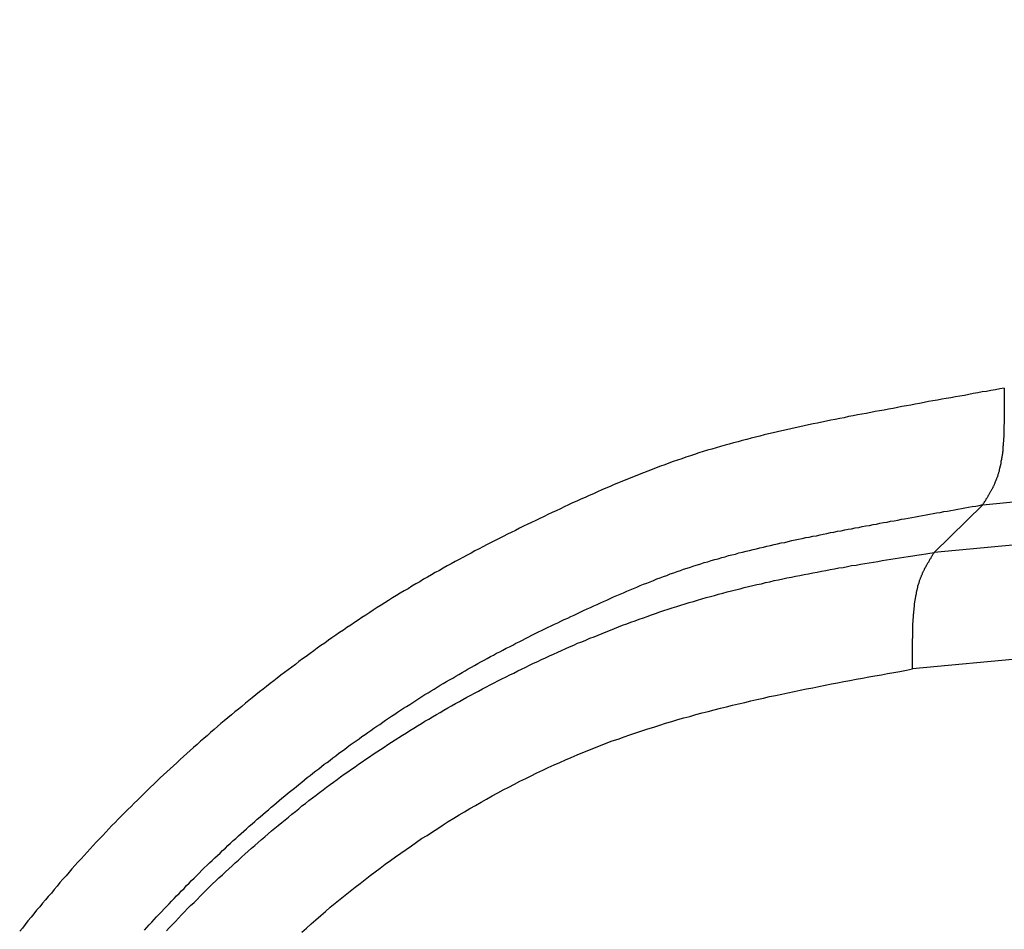
# Model space of a CAD drawing. Units: millimetres. Extents: x 1223 to 1668, y 481 to 796.
# Drawn here: x 1323 to 1324, y 538 to 539 of the extents above; entities that cross this region are included whole.
import ezdxf

# ---------------------------------------------------------------- set-up
doc = ezdxf.new("R2010")
doc.units = ezdxf.units.MM
doc.header["$LTSCALE"] = 65.395
doc.layers.get('0').update_dxf_attribs({"linetype": 'CONTINUOUS', "lineweight": 30})

msp = doc.modelspace()

# ---------------------------------------------------------------- linework, layer by layer
at = {"color": 7, "linetype": 'Continuous'}
for p, q in [((1324.3077, 538.5947), (1352.7044, 541.2697)), ((1352.9909, 541.2285), (1324.2311, 538.5192)), ((1353.1153, 541.059), (1324.1966, 538.3348)), ((1324.2311, 538.5192), (1324.3077, 538.5947))]:
    msp.add_line(p, q, dxfattribs=at)
at = {"color": 7}
for points in [[(1324.3418, 538.7792, 0), (1324.3348, 538.7778, 0), (1324.3277, 538.7765, 0), (1324.3207, 538.7752, 0), (1324.3137, 538.7739, 0), (1324.3067, 538.773, 0), (1324.2997, 538.7717, 0), (1324.2926, 538.7704, 0), (1324.2856, 538.7691, 0), (1324.2786, 538.7677, 0), (1324.2716, 538.7664, 0), (1324.2645, 538.7651, 0), (1324.2571, 538.7638, 0), (1324.2501, 538.7629, 0), (1324.243, 538.7616, 0), (1324.236, 538.7603, 0), (1324.229, 538.759, 0), (1324.222, 538.7577, 0), (1324.2149, 538.7563, 0), (1324.2079, 538.755, 0), (1324.2009, 538.7537, 0), (1324.1939, 538.7524, 0), (1324.1869, 538.7511, 0), (1324.1798, 538.7498, 0), (1324.1728, 538.7484, 0), (1324.1658, 538.7471, 0), (1324.1588, 538.7458, 0), (1324.1517, 538.7445, 0), (1324.1447, 538.7432, 0), (1324.1377, 538.7419, 0), (1324.1307, 538.7405, 0), (1324.1236, 538.7392, 0), (1324.1166, 538.7379, 0), (1324.1096, 538.7366, 0), (1324.1026, 538.7353, 0), (1324.0956, 538.734, 0), (1324.0885, 538.7322, 0), (1324.0815, 538.7309, 0), (1324.0745, 538.7296, 0), (1324.0675, 538.7282, 0), (1324.0604, 538.7269, 0), (1324.0534, 538.7252, 0), (1324.0464, 538.7239, 0), (1324.0394, 538.7225, 0), (1324.0324, 538.7208, 0), (1324.0253, 538.7195, 0), (1324.0183, 538.7177, 0), (1324.0113, 538.7164, 0), (1324.0043, 538.7146, 0), (1323.9972, 538.7133, 0), (1323.9902, 538.7116, 0), (1323.9832, 538.7098, 0), (1323.9762, 538.7085, 0), (1323.9692, 538.7067, 0), (1323.9621, 538.705, 0), (1323.9555, 538.7032, 0), (1323.9485, 538.7015, 0), (1323.9415, 538.6997, 0), (1323.9345, 538.698, 0), (1323.9275, 538.6962, 0), (1323.9209, 538.6944, 0), (1323.9138, 538.6927, 0), (1323.9068, 538.6905, 0), (1323.9002, 538.6887, 0), (1323.8932, 538.6865, 0), (1323.8862, 538.6848, 0), (1323.8796, 538.6826, 0), (1323.8726, 538.6808, 0), (1323.8656, 538.6786, 0), (1323.859, 538.6765, 0), (1323.852, 538.6743, 0), (1323.8454, 538.6721, 0), (1323.8384, 538.6699, 0), (1323.8318, 538.6672, 0), (1323.8252, 538.665, 0), (1323.8182, 538.6628, 0), (1323.8116, 538.6602, 0), (1323.805, 538.658, 0), (1323.798, 538.6554, 0), (1323.7914, 538.6528, 0), (1323.7848, 538.6506, 0), (1323.7782, 538.6479, 0), (1323.7712, 538.6453, 0), (1323.7646, 538.6427, 0), (1323.758, 538.64, 0), (1323.7515, 538.6374, 0), (1323.7449, 538.6348, 0), (1323.7383, 538.6317, 0), (1323.7317, 538.6291, 0), (1323.7251, 538.6264, 0), (1323.7185, 538.6233, 0), (1323.7119, 538.6207, 0), (1323.7054, 538.6181, 0), (1323.6988, 538.615, 0), (1323.6922, 538.6119, 0), (1323.6856, 538.6093, 0), (1323.679, 538.6062, 0), (1323.6724, 538.6032, 0), (1323.6659, 538.6005, 0), (1323.6593, 538.5974, 0), (1323.6527, 538.5944, 0), (1323.6461, 538.5913, 0), (1323.64, 538.5882, 0), (1323.6334, 538.5852, 0), (1323.6268, 538.5821, 0), (1323.6202, 538.579, 0), (1323.6141, 538.5759, 0), (1323.6075, 538.5729, 0), (1323.6009, 538.5698, 0), (1323.5943, 538.5667, 0), (1323.5882, 538.5637, 0), (1323.5816, 538.5606, 0), (1323.575, 538.5575, 0), (1323.5689, 538.554, 0), (1323.5623, 538.5509, 0), (1323.5561, 538.5479, 0), (1323.5496, 538.5443, 0), (1323.543, 538.5413, 0), (1323.5368, 538.5382, 0), (1323.5302, 538.5347, 0), (1323.5241, 538.5316, 0), (1323.5175, 538.5281, 0), (1323.5114, 538.525, 0), (1323.5048, 538.5215, 0), (1323.4986, 538.518, 0), (1323.4925, 538.5149, 0), (1323.4859, 538.5114, 0), (1323.4798, 538.5079, 0), (1323.4736, 538.5048, 0), (1323.467, 538.5013, 0), (1323.4609, 538.4978, 0), (1323.4547, 538.4943, 0), (1323.4486, 538.4908, 0), (1323.442, 538.4873, 0), (1323.4359, 538.4838, 0), (1323.4297, 538.4803, 0), (1323.4236, 538.4767, 0), (1323.4174, 538.4728, 0), (1323.4113, 538.4693, 0), (1323.4052, 538.4658, 0), (1323.399, 538.4618, 0), (1323.3929, 538.4583, 0), (1323.3867, 538.4548, 0), (1323.3806, 538.4509, 0), (1323.3744, 538.4473, 0), (1323.3683, 538.4434, 0), (1323.3621, 538.4394, 0), (1323.3564, 538.4359, 0), (1323.3503, 538.432, 0), (1323.3441, 538.428, 0), (1323.3384, 538.4241, 0), (1323.3323, 538.4201, 0), (1323.3261, 538.4162, 0), (1323.3204, 538.4122, 0), (1323.3143, 538.4083, 0), (1323.3086, 538.4043, 0), (1323.3024, 538.4004, 0), (1323.2967, 538.3964, 0), (1323.2906, 538.3925, 0), (1323.2849, 538.3881, 0), (1323.2787, 538.3841, 0), (1323.273, 538.3802, 0), (1323.2673, 538.3758, 0), (1323.2612, 538.3718, 0), (1323.2555, 538.3675, 0), (1323.2498, 538.3635, 0), (1323.2441, 538.3591, 0), (1323.2379, 538.3547, 0), (1323.2322, 538.3508, 0), (1323.2265, 538.3464, 0), (1323.2208, 538.342, 0), (1323.2151, 538.3376, 0), (1323.2094, 538.3337, 0), (1323.2037, 538.3293, 0), (1323.198, 538.3249, 0), (1323.1923, 538.3205, 0), (1323.1866, 538.3161, 0), (1323.1809, 538.3117, 0), (1323.1752, 538.3073, 0), (1323.1699, 538.3029, 0), (1323.1642, 538.2986, 0), (1323.1585, 538.2937, 0), (1323.1528, 538.2893, 0), (1323.1475, 538.2849, 0), (1323.1418, 538.2806, 0), (1323.1361, 538.2757, 0), (1323.1308, 538.2713, 0), (1323.1251, 538.2669, 0), (1323.1199, 538.2621, 0), (1323.1142, 538.2577, 0), (1323.1084, 538.2529, 0), (1323.1032, 538.2485, 0), (1323.0979, 538.2437, 0), (1323.0922, 538.2389, 0), (1323.0869, 538.2345, 0), (1323.0817, 538.2296, 0), (1323.076, 538.2248, 0), (1323.0707, 538.2204, 0), (1323.0654, 538.2156, 0), (1323.0597, 538.2108, 0), (1323.0545, 538.2059, 0), (1323.0492, 538.2011, 0), (1323.0439, 538.1963, 0), (1323.0387, 538.1915, 0), (1323.0334, 538.1866, 0), (1323.0281, 538.1818, 0), (1323.0229, 538.177, 0), (1323.0176, 538.1721, 0), (1323.0123, 538.1673, 0), (1323.0071, 538.1625, 0), (1323.0018, 538.1572, 0), (1322.997, 538.1524, 0), (1322.9917, 538.1476, 0), (1322.9864, 538.1427, 0), (1322.9812, 538.1375, 0), (1322.9763, 538.1326, 0), (1322.9711, 538.1274, 0), (1322.9662, 538.1225, 0), (1322.961, 538.1173, 0), (1322.9557, 538.1125, 0), (1322.9509, 538.1072, 0), (1322.946, 538.1024, 0), (1322.9408, 538.0971, 0), (1322.936, 538.0918, 0), (1322.9307, 538.087, 0), (1322.9259, 538.0817, 0), (1322.921, 538.0765, 0), (1322.9162, 538.0712, 0), (1322.9109, 538.0659, 0), (1322.9061, 538.0607, 0), (1322.9013, 538.0554, 0), (1322.8965, 538.0501, 0), (1322.8916, 538.0449, 0), (1322.8868, 538.0396, 0), (1322.882, 538.0343, 0), (1322.8771, 538.0291, 0), (1322.8723, 538.0238, 0), (1322.8675, 538.0185, 0), (1322.8631, 538.0133, 0), (1322.8583, 538.0076, 0), (1322.8534, 538.0023, 0), (1322.8486, 537.997, 0), (1322.8442, 537.9913, 0), (1322.8394, 537.986, 0), (1322.835, 537.9803, 0), (1322.8302, 537.9751, 0), (1322.8258, 537.9698, 0), (1322.821, 537.9641, 0), (1322.8166, 537.9584, 0), (1322.8117, 537.9531, 0), (1322.8074, 537.9474, 0), (1322.803, 537.9422, 0), (1322.7981, 537.9364, 0), (1322.7937, 537.9307, 0), (1322.7894, 537.925, 0), (1322.785, 537.9198, 0)], [(1324.3418, 538.7792, 0), (1324.3418, 538.7778, 0), (1324.3418, 538.777, 0), (1324.3418, 538.7761, 0), (1324.3418, 538.7752, 0), (1324.3418, 538.7739, 0), (1324.3418, 538.773, 0), (1324.3418, 538.7721, 0), (1324.3418, 538.7713, 0), (1324.3418, 538.7699, 0), (1324.3418, 538.7691, 0), (1324.3418, 538.7682, 0), (1324.3418, 538.7673, 0), (1324.3418, 538.766, 0), (1324.3418, 538.7651, 0), (1324.3418, 538.7642, 0), (1324.3418, 538.7629, 0), (1324.3418, 538.762, 0), (1324.3418, 538.7612, 0), (1324.3418, 538.7603, 0), (1324.3418, 538.759, 0), (1324.3418, 538.7581, 0), (1324.3418, 538.7572, 0), (1324.3418, 538.7563, 0), (1324.3418, 538.755, 0), (1324.3418, 538.7541, 0), (1324.3418, 538.7533, 0), (1324.3418, 538.7524, 0), (1324.3418, 538.7511, 0), (1324.3418, 538.7502, 0), (1324.3418, 538.7493, 0), (1324.3418, 538.748, 0), (1324.3418, 538.7471, 0), (1324.3418, 538.7462, 0), (1324.3418, 538.7454, 0), (1324.3418, 538.744, 0), (1324.3418, 538.7432, 0), (1324.3418, 538.7423, 0), (1324.3418, 538.7414, 0), (1324.3418, 538.7401, 0), (1324.3418, 538.7392, 0), (1324.3418, 538.7383, 0), (1324.3418, 538.737, 0), (1324.3418, 538.7361, 0), (1324.3418, 538.7353, 0), (1324.3418, 538.7344, 0), (1324.3418, 538.7331, 0), (1324.3418, 538.7322, 0), (1324.3418, 538.7313, 0), (1324.3418, 538.7304, 0), (1324.3418, 538.7291, 0), (1324.3418, 538.7282, 0), (1324.3418, 538.7274, 0), (1324.3418, 538.7261, 0), (1324.3418, 538.7252, 0), (1324.3418, 538.7243, 0), (1324.3418, 538.7234, 0), (1324.3418, 538.7221, 0), (1324.3413, 538.7212, 0), (1324.3413, 538.7203, 0), (1324.3413, 538.719, 0), (1324.3413, 538.7182, 0), (1324.3413, 538.7173, 0), (1324.3413, 538.7164, 0), (1324.3413, 538.7151, 0), (1324.3413, 538.7142, 0), (1324.3413, 538.7133, 0), (1324.3413, 538.7124, 0), (1324.3413, 538.7111, 0), (1324.3413, 538.7102, 0), (1324.3413, 538.7094, 0), (1324.3409, 538.7081, 0), (1324.3409, 538.7072, 0), (1324.3409, 538.7063, 0), (1324.3409, 538.7054, 0), (1324.3409, 538.7041, 0), (1324.3409, 538.7032, 0), (1324.3409, 538.7023, 0), (1324.3409, 538.701, 0), (1324.3405, 538.7002, 0), (1324.3405, 538.6993, 0), (1324.3405, 538.698, 0), (1324.3405, 538.6971, 0), (1324.3405, 538.6962, 0), (1324.3405, 538.6953, 0), (1324.3405, 538.694, 0), (1324.34, 538.6931, 0), (1324.34, 538.6923, 0), (1324.34, 538.6909, 0), (1324.34, 538.6901, 0), (1324.34, 538.6892, 0), (1324.34, 538.6883, 0), (1324.3396, 538.687, 0), (1324.3396, 538.6861, 0), (1324.3396, 538.6852, 0), (1324.3396, 538.6839, 0), (1324.3396, 538.683, 0), (1324.3392, 538.6822, 0), (1324.3392, 538.6808, 0), (1324.3392, 538.68, 0), (1324.3392, 538.6791, 0), (1324.3387, 538.6782, 0), (1324.3387, 538.6769, 0), (1324.3387, 538.676, 0), (1324.3387, 538.6751, 0), (1324.3383, 538.6738, 0), (1324.3383, 538.6729, 0), (1324.3383, 538.6721, 0), (1324.3378, 538.6712, 0), (1324.3378, 538.6699, 0), (1324.3378, 538.669, 0), (1324.3374, 538.6681, 0), (1324.3374, 538.6672, 0), (1324.3374, 538.6659, 0), (1324.337, 538.665, 0), (1324.337, 538.6642, 0), (1324.3365, 538.6633, 0), (1324.3365, 538.662, 0), (1324.3365, 538.6611, 0), (1324.3361, 538.6602, 0), (1324.3361, 538.6593, 0), (1324.3356, 538.658, 0), (1324.3356, 538.6571, 0), (1324.3352, 538.6563, 0), (1324.3352, 538.6554, 0), (1324.3348, 538.6541, 0), (1324.3348, 538.6532, 0), (1324.3343, 538.6523, 0), (1324.3343, 538.6514, 0), (1324.3339, 538.6506, 0), (1324.3339, 538.6492, 0), (1324.3334, 538.6484, 0), (1324.3334, 538.6475, 0), (1324.333, 538.6466, 0), (1324.3326, 538.6457, 0), (1324.3326, 538.6444, 0), (1324.3321, 538.6435, 0), (1324.3317, 538.6427, 0), (1324.3317, 538.6418, 0), (1324.3313, 538.6409, 0), (1324.3308, 538.64, 0), (1324.3308, 538.6391, 0), (1324.3304, 538.6378, 0), (1324.3299, 538.637, 0), (1324.3295, 538.6361, 0), (1324.3295, 538.6352, 0), (1324.3291, 538.6343, 0), (1324.3286, 538.6334, 0), (1324.3282, 538.6326, 0), (1324.3277, 538.6317, 0), (1324.3273, 538.6308, 0), (1324.3269, 538.6295, 0), (1324.3269, 538.6286, 0), (1324.3264, 538.6277, 0), (1324.326, 538.6269, 0), (1324.3255, 538.626, 0), (1324.3251, 538.6251, 0), (1324.3247, 538.6242, 0), (1324.3242, 538.6233, 0), (1324.3238, 538.6225, 0), (1324.3234, 538.6216, 0), (1324.3229, 538.6207, 0), (1324.3225, 538.6198, 0), (1324.322, 538.619, 0), (1324.3216, 538.6181, 0), (1324.3212, 538.6172, 0), (1324.3203, 538.6163, 0), (1324.3198, 538.6154, 0), (1324.3194, 538.6146, 0), (1324.319, 538.6137, 0), (1324.3185, 538.6128, 0), (1324.3181, 538.6119, 0), (1324.3176, 538.6111, 0), (1324.3172, 538.6102, 0), (1324.3163, 538.6093, 0), (1324.3159, 538.6084, 0), (1324.3155, 538.6075, 0), (1324.315, 538.6067, 0), (1324.3146, 538.6058, 0), (1324.3141, 538.6049, 0), (1324.3133, 538.604, 0), (1324.3128, 538.6032, 0), (1324.3124, 538.6023, 0), (1324.3119, 538.6014, 0), (1324.3115, 538.6005, 0), (1324.3106, 538.5996, 0), (1324.3102, 538.5992, 0), (1324.3097, 538.5983, 0), (1324.3093, 538.5974, 0), (1324.3089, 538.5966, 0), (1324.308, 538.5957, 0), (1324.3076, 538.5948, 0)], [(1322.9825, 537.9215, 0), (1322.986, 537.9259, 0), (1322.9899, 537.9299, 0), (1322.9939, 537.9343, 0), (1322.9974, 537.9386, 0), (1323.0014, 537.9426, 0), (1323.0053, 537.947, 0), (1323.0093, 537.9509, 0), (1323.0132, 537.9553, 0), (1323.0172, 537.9593, 0), (1323.0211, 537.9632, 0), (1323.0251, 537.9676, 0), (1323.029, 537.9716, 0), (1323.033, 537.976, 0), (1323.0369, 537.9799, 0), (1323.0409, 537.9839, 0), (1323.0448, 537.9878, 0), (1323.0488, 537.9922, 0), (1323.0527, 537.9961, 0), (1323.0567, 538.0001, 0), (1323.0606, 538.004, 0), (1323.065, 538.008, 0), (1323.0689, 538.0119, 0), (1323.0729, 538.0163, 0), (1323.0768, 538.0203, 0), (1323.0812, 538.0242, 0), (1323.0852, 538.0282, 0), (1323.0891, 538.0321, 0), (1323.0935, 538.0361, 0), (1323.0975, 538.04, 0), (1323.1019, 538.0435, 0), (1323.1058, 538.0475, 0), (1323.1102, 538.0514, 0), (1323.1142, 538.0554, 0), (1323.1185, 538.0593, 0), (1323.1225, 538.0633, 0), (1323.1269, 538.0668, 0), (1323.1308, 538.0708, 0), (1323.1352, 538.0747, 0), (1323.1396, 538.0782, 0), (1323.1436, 538.0822, 0), (1323.1479, 538.0861, 0), (1323.1523, 538.0896, 0), (1323.1567, 538.0936, 0), (1323.1607, 538.0971, 0), (1323.1651, 538.101, 0), (1323.1695, 538.1046, 0), (1323.1738, 538.1085, 0), (1323.1782, 538.112, 0), (1323.1826, 538.116, 0), (1323.187, 538.1195, 0), (1323.191, 538.123, 0), (1323.1954, 538.1269, 0), (1323.1997, 538.1304, 0), (1323.2041, 538.134, 0), (1323.2085, 538.1379, 0), (1323.2129, 538.1414, 0), (1323.2173, 538.1449, 0), (1323.2221, 538.1484, 0), (1323.2265, 538.152, 0), (1323.2309, 538.1559, 0), (1323.2353, 538.1594, 0), (1323.2397, 538.1629, 0), (1323.2441, 538.1664, 0), (1323.2485, 538.1699, 0), (1323.2533, 538.1735, 0), (1323.2577, 538.177, 0), (1323.2621, 538.1805, 0), (1323.2665, 538.184, 0), (1323.2713, 538.1871, 0), (1323.2757, 538.1906, 0), (1323.2801, 538.1941, 0), (1323.2849, 538.1976, 0), (1323.2893, 538.2011, 0), (1323.2941, 538.2046, 0), (1323.2985, 538.2077, 0), (1323.3029, 538.2112, 0), (1323.3077, 538.2147, 0), (1323.3121, 538.2178, 0), (1323.3169, 538.2213, 0), (1323.3218, 538.2244, 0), (1323.3261, 538.2279, 0), (1323.331, 538.231, 0), (1323.3354, 538.2345, 0), (1323.3402, 538.2375, 0), (1323.345, 538.2411, 0), (1323.3494, 538.2441, 0), (1323.3542, 538.2472, 0), (1323.3591, 538.2507, 0), (1323.3635, 538.2538, 0), (1323.3683, 538.2569, 0), (1323.3731, 538.2604, 0), (1323.3779, 538.2634, 0), (1323.3823, 538.2665, 0), (1323.3872, 538.2696, 0), (1323.392, 538.2727, 0), (1323.3968, 538.2757, 0), (1323.4016, 538.2788, 0), (1323.4065, 538.2819, 0), (1323.4113, 538.2849, 0), (1323.4161, 538.288, 0), (1323.421, 538.2911, 0), (1323.4258, 538.2942, 0), (1323.4306, 538.2972, 0), (1323.4354, 538.3003, 0), (1323.4403, 538.3029, 0), (1323.4451, 538.306, 0), (1323.4499, 538.3091, 0), (1323.4547, 538.3117, 0), (1323.46, 538.3148, 0), (1323.4648, 538.3179, 0), (1323.4697, 538.3205, 0), (1323.4745, 538.3236, 0), (1323.4793, 538.3262, 0), (1323.4846, 538.3293, 0), (1323.4894, 538.3319, 0), (1323.4942, 538.335, 0), (1323.4991, 538.3376, 0), (1323.5043, 538.3402, 0), (1323.5092, 538.3433, 0), (1323.514, 538.346, 0), (1323.5193, 538.3486, 0), (1323.5241, 538.3512, 0), (1323.5294, 538.3543, 0), (1323.5342, 538.3569, 0), (1323.539, 538.3596, 0), (1323.5443, 538.3622, 0), (1323.5491, 538.3648, 0), (1323.5544, 538.3675, 0), (1323.5592, 538.3701, 0), (1323.5645, 538.3727, 0), (1323.5693, 538.3754, 0), (1323.5746, 538.378, 0), (1323.5798, 538.3806, 0), (1323.5847, 538.3828, 0), (1323.5899, 538.3855, 0), (1323.5948, 538.3881, 0), (1323.6, 538.3907, 0), (1323.6053, 538.3934, 0), (1323.6101, 538.3956, 0), (1323.6154, 538.3982, 0), (1323.6207, 538.4008, 0), (1323.6255, 538.403, 0), (1323.6308, 538.4056, 0), (1323.636, 538.4078, 0), (1323.6408, 538.4105, 0), (1323.6461, 538.4131, 0), (1323.6514, 538.4153, 0), (1323.6566, 538.4179, 0), (1323.6615, 538.4201, 0), (1323.6667, 538.4228, 0), (1323.672, 538.425, 0), (1323.6773, 538.4276, 0), (1323.6821, 538.4298, 0), (1323.6874, 538.432, 0), (1323.6926, 538.4346, 0), (1323.6979, 538.4368, 0), (1323.7032, 538.4394, 0), (1323.708, 538.4416, 0), (1323.7133, 538.4438, 0), (1323.7185, 538.4465, 0), (1323.7238, 538.4487, 0), (1323.7291, 538.4509, 0), (1323.7343, 538.453, 0), (1323.7396, 538.4552, 0), (1323.7449, 538.4579, 0), (1323.7501, 538.4601, 0), (1323.7554, 538.4623, 0), (1323.7607, 538.4645, 0), (1323.7659, 538.4667, 0), (1323.7712, 538.4688, 0), (1323.7765, 538.4706, 0), (1323.7817, 538.4728, 0), (1323.787, 538.475, 0), (1323.7923, 538.4772, 0), (1323.7975, 538.4789, 0), (1323.8028, 538.4811, 0), (1323.8081, 538.4829, 0), (1323.8133, 538.4851, 0), (1323.819, 538.4868, 0), (1323.8243, 538.489, 0), (1323.8296, 538.4908, 0), (1323.8348, 538.4925, 0), (1323.8406, 538.4943, 0), (1323.8458, 538.4961, 0), (1323.8511, 538.4978, 0), (1323.8568, 538.4996, 0), (1323.8621, 538.5013, 0), (1323.8673, 538.5031, 0), (1323.873, 538.5044, 0), (1323.8783, 538.5062, 0), (1323.884, 538.5079, 0), (1323.8893, 538.5092, 0), (1323.895, 538.511, 0), (1323.9002, 538.5123, 0), (1323.9059, 538.5141, 0), (1323.9112, 538.5154, 0), (1323.9169, 538.5167, 0), (1323.9222, 538.5184, 0), (1323.9279, 538.5198, 0), (1323.9336, 538.5211, 0), (1323.9389, 538.5224, 0), (1323.9446, 538.5237, 0), (1323.9498, 538.525, 0), (1323.9555, 538.5263, 0), (1323.9613, 538.5277, 0), (1323.9665, 538.529, 0), (1323.9722, 538.5303, 0), (1323.9779, 538.5316, 0), (1323.9832, 538.5329, 0), (1323.9889, 538.5342, 0), (1323.9946, 538.5351, 0), (1323.9999, 538.5364, 0), (1324.0056, 538.5378, 0), (1324.0113, 538.5391, 0), (1324.0166, 538.54, 0), (1324.0223, 538.5413, 0), (1324.028, 538.5426, 0), (1324.0332, 538.5435, 0), (1324.0389, 538.5448, 0), (1324.0446, 538.5457, 0), (1324.0504, 538.547, 0), (1324.0556, 538.5483, 0), (1324.0613, 538.5492, 0), (1324.067, 538.5505, 0), (1324.0723, 538.5514, 0), (1324.078, 538.5527, 0), (1324.0837, 538.5536, 0), (1324.0894, 538.5549, 0), (1324.0947, 538.5558, 0), (1324.1004, 538.5566, 0), (1324.1061, 538.5579, 0), (1324.1118, 538.5588, 0), (1324.1171, 538.5601, 0), (1324.1228, 538.561, 0), (1324.1285, 538.5619, 0), (1324.1342, 538.5632, 0), (1324.1395, 538.5641, 0), (1324.1452, 538.5654, 0), (1324.1509, 538.5663, 0), (1324.1566, 538.5672, 0), (1324.1618, 538.5685, 0), (1324.1675, 538.5694, 0), (1324.1732, 538.5702, 0), (1324.179, 538.5716, 0), (1324.1842, 538.5724, 0), (1324.1899, 538.5733, 0), (1324.1956, 538.5746, 0), (1324.2013, 538.5755, 0), (1324.2066, 538.5764, 0), (1324.2123, 538.5777, 0), (1324.218, 538.5786, 0), (1324.2237, 538.5795, 0), (1324.2294, 538.5808, 0), (1324.2347, 538.5816, 0), (1324.2404, 538.5825, 0), (1324.2461, 538.5838, 0), (1324.2518, 538.5847, 0), (1324.2571, 538.5856, 0), (1324.2628, 538.5865, 0), (1324.2685, 538.5878, 0), (1324.2742, 538.5887, 0), (1324.2795, 538.5895, 0), (1324.2852, 538.5909, 0), (1324.2909, 538.5917, 0), (1324.2966, 538.5926, 0), (1324.3018, 538.5935, 0), (1324.3076, 538.5948, 0)], [(1323.0172, 537.9206, 0), (1323.0215, 537.9255, 0), (1323.0264, 537.9307, 0), (1323.0312, 537.9356, 0), (1323.036, 537.9408, 0), (1323.0409, 537.9457, 0), (1323.0457, 537.9505, 0), (1323.0505, 537.9558, 0), (1323.0553, 537.9606, 0), (1323.0606, 537.9654, 0), (1323.0654, 537.9702, 0), (1323.0703, 537.9755, 0), (1323.0751, 537.9803, 0), (1323.0804, 537.9852, 0), (1323.0852, 537.99, 0), (1323.09, 537.9948, 0), (1323.0953, 537.9997, 0), (1323.1001, 538.0045, 0), (1323.1054, 538.0093, 0), (1323.1102, 538.0137, 0), (1323.1155, 538.0185, 0), (1323.1207, 538.0234, 0), (1323.1256, 538.0282, 0), (1323.1308, 538.0326, 0), (1323.1361, 538.0374, 0), (1323.1409, 538.0418, 0), (1323.1462, 538.0466, 0), (1323.1515, 538.0514, 0), (1323.1567, 538.0558, 0), (1323.162, 538.0602, 0), (1323.1673, 538.065, 0), (1323.1725, 538.0694, 0), (1323.1778, 538.0738, 0), (1323.1831, 538.0787, 0), (1323.1883, 538.083, 0), (1323.1936, 538.0874, 0), (1323.1993, 538.0918, 0), (1323.2046, 538.0962, 0), (1323.2098, 538.1006, 0), (1323.2151, 538.105, 0), (1323.2208, 538.1094, 0), (1323.2261, 538.1138, 0), (1323.2313, 538.1182, 0), (1323.237, 538.1221, 0), (1323.2423, 538.1265, 0), (1323.248, 538.1309, 0), (1323.2537, 538.1353, 0), (1323.259, 538.1392, 0), (1323.2647, 538.1436, 0), (1323.27, 538.1476, 0), (1323.2757, 538.152, 0), (1323.2814, 538.1559, 0), (1323.2871, 538.1599, 0), (1323.2924, 538.1642, 0), (1323.2981, 538.1682, 0), (1323.3038, 538.1721, 0), (1323.3095, 538.1761, 0), (1323.3152, 538.18, 0), (1323.3209, 538.184, 0), (1323.3266, 538.1879, 0), (1323.3323, 538.1919, 0), (1323.338, 538.1958, 0), (1323.3437, 538.1998, 0), (1323.3494, 538.2037, 0), (1323.3556, 538.2077, 0), (1323.3613, 538.2112, 0), (1323.367, 538.2152, 0), (1323.3727, 538.2191, 0), (1323.3788, 538.2226, 0), (1323.3845, 538.2266, 0), (1323.3902, 538.2301, 0), (1323.3964, 538.234, 0), (1323.4021, 538.2375, 0), (1323.4082, 538.2411, 0), (1323.4139, 538.245, 0), (1323.4201, 538.2485, 0), (1323.4258, 538.252, 0), (1323.4319, 538.2555, 0), (1323.4376, 538.259, 0), (1323.4438, 538.2626, 0), (1323.4499, 538.2661, 0), (1323.4556, 538.2696, 0), (1323.4618, 538.2731, 0), (1323.4679, 538.2766, 0), (1323.4741, 538.2801, 0), (1323.4802, 538.2832, 0), (1323.4859, 538.2867, 0), (1323.4921, 538.2902, 0), (1323.4982, 538.2933, 0), (1323.5043, 538.2968, 0), (1323.5105, 538.2999, 0), (1323.5166, 538.3034, 0), (1323.5228, 538.3065, 0), (1323.5289, 538.3095, 0), (1323.5351, 538.313, 0), (1323.5412, 538.3161, 0), (1323.5474, 538.3192, 0), (1323.5539, 538.3223, 0), (1323.5601, 538.3253, 0), (1323.5662, 538.3284, 0), (1323.5724, 538.3319, 0), (1323.5785, 538.3345, 0), (1323.5851, 538.3376, 0), (1323.5912, 538.3407, 0), (1323.5974, 538.3438, 0), (1323.604, 538.3468, 0), (1323.6101, 538.3499, 0), (1323.6163, 538.3525, 0), (1323.6229, 538.3556, 0), (1323.629, 538.3582, 0), (1323.6356, 538.3613, 0), (1323.6417, 538.3639, 0), (1323.6483, 538.367, 0), (1323.6545, 538.3697, 0), (1323.661, 538.3723, 0), (1323.6672, 538.3754, 0), (1323.6738, 538.378, 0), (1323.6803, 538.3806, 0), (1323.6865, 538.3833, 0), (1323.6931, 538.3859, 0), (1323.6997, 538.3885, 0), (1323.7058, 538.3912, 0), (1323.7124, 538.3938, 0), (1323.719, 538.3964, 0), (1323.7256, 538.3991, 0), (1323.7317, 538.4013, 0), (1323.7383, 538.4039, 0), (1323.7449, 538.4061, 0), (1323.7515, 538.4087, 0), (1323.758, 538.4109, 0), (1323.7646, 538.4135, 0), (1323.7712, 538.4157, 0), (1323.7773, 538.4179, 0), (1323.7839, 538.4206, 0), (1323.7905, 538.4228, 0), (1323.7971, 538.425, 0), (1323.8037, 538.4272, 0), (1323.8103, 538.4293, 0), (1323.8168, 538.4315, 0), (1323.8239, 538.4337, 0), (1323.8305, 538.4355, 0), (1323.837, 538.4377, 0), (1323.8436, 538.4399, 0), (1323.8502, 538.4416, 0), (1323.8568, 538.4438, 0), (1323.8634, 538.4456, 0), (1323.8704, 538.4478, 0), (1323.877, 538.4495, 0), (1323.8836, 538.4513, 0), (1323.8901, 538.453, 0), (1323.8967, 538.4548, 0), (1323.9038, 538.4566, 0), (1323.9103, 538.4583, 0), (1323.9169, 538.4601, 0), (1323.9239, 538.4618, 0), (1323.9305, 538.4636, 0), (1323.9371, 538.4653, 0), (1323.9441, 538.4667, 0), (1323.9507, 538.4684, 0), (1323.9577, 538.4697, 0), (1323.9643, 538.4715, 0), (1323.9709, 538.4728, 0), (1323.9779, 538.4746, 0), (1323.9845, 538.4759, 0), (1323.9915, 538.4772, 0), (1323.9981, 538.4789, 0), (1324.0051, 538.4803, 0), (1324.0117, 538.4816, 0), (1324.0187, 538.4829, 0), (1324.0253, 538.4842, 0), (1324.0324, 538.4855, 0), (1324.0389, 538.4868, 0), (1324.046, 538.4882, 0), (1324.0525, 538.4895, 0), (1324.0596, 538.4908, 0), (1324.0666, 538.4921, 0), (1324.0732, 538.4934, 0), (1324.0802, 538.4947, 0), (1324.0868, 538.4956, 0), (1324.0938, 538.4969, 0), (1324.1004, 538.4983, 0), (1324.1074, 538.4991, 0), (1324.1144, 538.5004, 0), (1324.121, 538.5018, 0), (1324.128, 538.5026, 0), (1324.1351, 538.504, 0), (1324.1416, 538.5048, 0), (1324.1487, 538.5062, 0), (1324.1557, 538.5075, 0), (1324.1623, 538.5084, 0), (1324.1693, 538.5097, 0), (1324.1763, 538.5105, 0), (1324.1829, 538.5119, 0), (1324.1899, 538.5127, 0), (1324.1969, 538.5136, 0), (1324.2035, 538.5149, 0), (1324.2106, 538.5158, 0), (1324.2176, 538.5171, 0), (1324.2242, 538.518, 0), (1324.2312, 538.5193, 0)], [(1324.1965, 538.335, 0), (1324.1965, 538.3359, 0), (1324.1965, 538.3367, 0), (1324.1965, 538.3376, 0), (1324.1965, 538.3389, 0), (1324.1965, 538.3398, 0), (1324.1965, 538.3407, 0), (1324.1965, 538.342, 0), (1324.1965, 538.3429, 0), (1324.1965, 538.3438, 0), (1324.1965, 538.3446, 0), (1324.1965, 538.346, 0), (1324.1965, 538.3468, 0), (1324.1965, 538.3477, 0), (1324.1965, 538.3486, 0), (1324.1965, 538.3499, 0), (1324.1965, 538.3508, 0), (1324.1965, 538.3517, 0), (1324.1965, 538.3525, 0), (1324.1965, 538.3539, 0), (1324.1965, 538.3547, 0), (1324.1965, 538.3556, 0), (1324.1965, 538.3569, 0), (1324.1965, 538.3578, 0), (1324.1965, 538.3587, 0), (1324.1965, 538.3596, 0), (1324.1965, 538.3609, 0), (1324.1965, 538.3618, 0), (1324.1965, 538.3626, 0), (1324.1965, 538.3635, 0), (1324.1965, 538.3648, 0), (1324.1965, 538.3657, 0), (1324.1965, 538.3666, 0), (1324.1965, 538.3675, 0), (1324.1965, 538.3688, 0), (1324.1965, 538.3697, 0), (1324.1965, 538.3705, 0), (1324.1965, 538.3718, 0), (1324.1965, 538.3727, 0), (1324.1965, 538.3736, 0), (1324.1965, 538.3745, 0), (1324.1965, 538.3758, 0), (1324.1965, 538.3767, 0), (1324.1965, 538.3776, 0), (1324.1965, 538.3789, 0), (1324.1965, 538.3797, 0), (1324.1965, 538.3806, 0), (1324.1965, 538.3815, 0), (1324.1965, 538.3828, 0), (1324.1969, 538.3837, 0), (1324.1969, 538.3846, 0), (1324.1969, 538.3855, 0), (1324.1969, 538.3868, 0), (1324.1969, 538.3876, 0), (1324.1969, 538.3885, 0), (1324.1969, 538.3898, 0), (1324.1969, 538.3907, 0), (1324.1969, 538.3916, 0), (1324.1969, 538.3925, 0), (1324.1969, 538.3938, 0), (1324.1969, 538.3947, 0), (1324.1969, 538.3956, 0), (1324.1969, 538.3969, 0), (1324.1969, 538.3977, 0), (1324.1974, 538.3986, 0), (1324.1974, 538.3995, 0), (1324.1974, 538.4008, 0), (1324.1974, 538.4017, 0), (1324.1974, 538.4026, 0), (1324.1974, 538.4039, 0), (1324.1974, 538.4048, 0), (1324.1974, 538.4056, 0), (1324.1974, 538.4065, 0), (1324.1974, 538.4078, 0), (1324.1978, 538.4087, 0), (1324.1978, 538.4096, 0), (1324.1978, 538.4109, 0), (1324.1978, 538.4118, 0), (1324.1978, 538.4127, 0), (1324.1978, 538.4135, 0), (1324.1978, 538.4149, 0), (1324.1983, 538.4157, 0), (1324.1983, 538.4166, 0), (1324.1983, 538.4179, 0), (1324.1983, 538.4188, 0), (1324.1983, 538.4197, 0), (1324.1983, 538.4206, 0), (1324.1983, 538.4219, 0), (1324.1987, 538.4228, 0), (1324.1987, 538.4236, 0), (1324.1987, 538.425, 0), (1324.1987, 538.4258, 0), (1324.1987, 538.4267, 0), (1324.1991, 538.428, 0), (1324.1991, 538.4289, 0), (1324.1991, 538.4298, 0), (1324.1991, 538.4307, 0), (1324.1991, 538.432, 0), (1324.1996, 538.4329, 0), (1324.1996, 538.4337, 0), (1324.1996, 538.4351, 0), (1324.1996, 538.4359, 0), (1324.2, 538.4368, 0), (1324.2, 538.4377, 0), (1324.2, 538.439, 0), (1324.2005, 538.4399, 0), (1324.2005, 538.4408, 0), (1324.2005, 538.4421, 0), (1324.2009, 538.443, 0), (1324.2009, 538.4438, 0), (1324.2009, 538.4447, 0), (1324.2013, 538.446, 0), (1324.2013, 538.4469, 0), (1324.2013, 538.4478, 0), (1324.2018, 538.4487, 0), (1324.2018, 538.45, 0), (1324.2018, 538.4509, 0), (1324.2022, 538.4517, 0), (1324.2022, 538.4526, 0), (1324.2027, 538.4539, 0), (1324.2027, 538.4548, 0), (1324.2031, 538.4557, 0), (1324.2031, 538.4566, 0), (1324.2035, 538.4579, 0), (1324.2035, 538.4588, 0), (1324.204, 538.4596, 0), (1324.204, 538.4605, 0), (1324.2044, 538.4618, 0), (1324.2044, 538.4627, 0), (1324.2048, 538.4636, 0), (1324.2048, 538.4645, 0), (1324.2053, 538.4653, 0), (1324.2053, 538.4667, 0), (1324.2057, 538.4675, 0), (1324.2062, 538.4684, 0), (1324.2062, 538.4693, 0), (1324.2066, 538.4702, 0), (1324.207, 538.471, 0), (1324.207, 538.4724, 0), (1324.2075, 538.4732, 0), (1324.2079, 538.4741, 0), (1324.2079, 538.475, 0), (1324.2084, 538.4759, 0), (1324.2088, 538.4767, 0), (1324.2092, 538.4776, 0), (1324.2092, 538.4785, 0), (1324.2097, 538.4798, 0), (1324.2101, 538.4807, 0), (1324.2106, 538.4816, 0), (1324.211, 538.4825, 0), (1324.2114, 538.4833, 0), (1324.2119, 538.4842, 0), (1324.2123, 538.4851, 0), (1324.2123, 538.486, 0), (1324.2127, 538.4868, 0), (1324.2132, 538.4877, 0), (1324.2136, 538.4886, 0), (1324.2141, 538.4895, 0), (1324.2145, 538.4904, 0), (1324.2149, 538.4912, 0), (1324.2154, 538.4921, 0), (1324.2158, 538.493, 0), (1324.2163, 538.4939, 0), (1324.2167, 538.4952, 0), (1324.2171, 538.4961, 0), (1324.218, 538.4969, 0), (1324.2185, 538.4978, 0), (1324.2189, 538.4987, 0), (1324.2193, 538.4996, 0), (1324.2198, 538.5004, 0), (1324.2202, 538.5009, 0), (1324.2206, 538.5018, 0), (1324.2211, 538.5026, 0), (1324.2215, 538.5035, 0), (1324.2224, 538.5044, 0), (1324.2228, 538.5053, 0), (1324.2233, 538.5062, 0), (1324.2237, 538.507, 0), (1324.2242, 538.5079, 0), (1324.2246, 538.5088, 0), (1324.2255, 538.5097, 0), (1324.2259, 538.5105, 0), (1324.2264, 538.5114, 0), (1324.2268, 538.5123, 0), (1324.2272, 538.5132, 0), (1324.2281, 538.5141, 0), (1324.2285, 538.5149, 0), (1324.229, 538.5158, 0), (1324.2294, 538.5167, 0), (1324.2299, 538.5176, 0), (1324.2307, 538.5184, 0), (1324.2312, 538.5193, 0)], [(1323.2309, 537.9185, 0), (1323.2384, 537.925, 0), (1323.2458, 537.9316, 0), (1323.2533, 537.9382, 0), (1323.2612, 537.9448, 0), (1323.2686, 537.9514, 0), (1323.2761, 537.958, 0), (1323.284, 537.9641, 0), (1323.2919, 537.9707, 0), (1323.2994, 537.9768, 0), (1323.3073, 537.9834, 0), (1323.3152, 537.9896, 0), (1323.3231, 537.9957, 0), (1323.331, 538.0018, 0), (1323.3389, 538.008, 0), (1323.3472, 538.0141, 0), (1323.3551, 538.0198, 0), (1323.363, 538.026, 0), (1323.3714, 538.0317, 0), (1323.3793, 538.0378, 0), (1323.3876, 538.0435, 0), (1323.3959, 538.0492, 0), (1323.4043, 538.055, 0), (1323.4122, 538.0607, 0), (1323.4205, 538.0664, 0), (1323.4293, 538.0716, 0), (1323.4376, 538.0773, 0), (1323.446, 538.0826, 0), (1323.4543, 538.0883, 0), (1323.4626, 538.0936, 0), (1323.4714, 538.0988, 0), (1323.4798, 538.1041, 0), (1323.4885, 538.1089, 0), (1323.4969, 538.1142, 0), (1323.5057, 538.119, 0), (1323.5144, 538.1243, 0), (1323.5232, 538.1291, 0), (1323.532, 538.134, 0), (1323.5408, 538.1388, 0), (1323.5496, 538.1436, 0), (1323.5583, 538.148, 0), (1323.5671, 538.1528, 0), (1323.5759, 538.1572, 0), (1323.5851, 538.1616, 0), (1323.5939, 538.166, 0), (1323.6027, 538.1704, 0), (1323.6119, 538.1748, 0), (1323.6207, 538.1792, 0), (1323.6299, 538.1831, 0), (1323.6391, 538.1871, 0), (1323.6479, 538.191, 0), (1323.6571, 538.195, 0), (1323.6663, 538.1989, 0), (1323.6755, 538.2029, 0), (1323.6847, 538.2064, 0), (1323.694, 538.2103, 0), (1323.7032, 538.2138, 0), (1323.7124, 538.2174, 0), (1323.7216, 538.2209, 0), (1323.7313, 538.2239, 0), (1323.7405, 538.2274, 0), (1323.7497, 538.2305, 0), (1323.7594, 538.2336, 0), (1323.7686, 538.2371, 0), (1323.7782, 538.2402, 0), (1323.7874, 538.2428, 0), (1323.7971, 538.2459, 0), (1323.8063, 538.249, 0), (1323.816, 538.2516, 0), (1323.8256, 538.2547, 0), (1323.8353, 538.2573, 0), (1323.8445, 538.2599, 0), (1323.8542, 538.2626, 0), (1323.8638, 538.2652, 0), (1323.8735, 538.2678, 0), (1323.8831, 538.27, 0), (1323.8928, 538.2727, 0), (1323.9024, 538.2748, 0), (1323.9121, 538.2775, 0), (1323.9217, 538.2797, 0), (1323.9314, 538.2819, 0), (1323.9411, 538.2845, 0), (1323.9507, 538.2867, 0), (1323.9608, 538.2889, 0), (1323.9705, 538.2911, 0), (1323.9801, 538.2928, 0), (1323.9898, 538.295, 0), (1323.9994, 538.2972, 0), (1324.0095, 538.2994, 0), (1324.0192, 538.3012, 0), (1324.0288, 538.3034, 0), (1324.0389, 538.3051, 0), (1324.0486, 538.3073, 0), (1324.0587, 538.3091, 0), (1324.0683, 538.3113, 0), (1324.078, 538.313, 0), (1324.0881, 538.3148, 0), (1324.0978, 538.3165, 0), (1324.1078, 538.3187, 0), (1324.1175, 538.3205, 0), (1324.1276, 538.3223, 0), (1324.1373, 538.324, 0), (1324.1474, 538.3258, 0), (1324.157, 538.3275, 0), (1324.1671, 538.3293, 0), (1324.1768, 538.331, 0), (1324.1869, 538.3332, 0), (1324.1965, 538.335, 0)]]:
    msp.add_polyline3d(points, dxfattribs=at)

doc.saveas('drawing.dxf')
